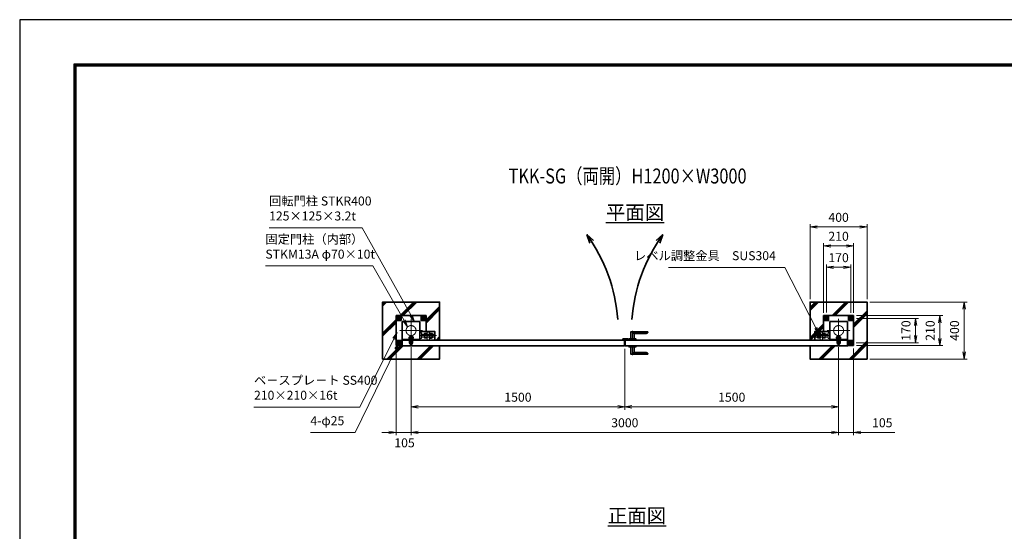
# Model space of a CAD drawing. Units: millimetres. Extents: x 0 to 12058, y 0 to 8400.
# Drawn here: x 0 to 6909, y 4813 to 8400 of the extents above; entities that cross this region are included whole.
import ezdxf
from ezdxf.enums import TextEntityAlignment as Align

# ---------------------------------------------------------------- set-up
doc = ezdxf.new("R2010")
doc.units = ezdxf.units.MM
doc.header["$PDMODE"] = 35
for name, pattern in [('AM_ISO02W050', [7.5, 6, -1.5]), ('AM_ISO02W050x2', [3.75, 3, -0.75]), ('AM_ISO08W050', [18, 12, -1.5, 3, -1.5]), ('AM_ISO08W050x2', [9, 6, -0.75, 1.5, -0.75])]:
    doc.linetypes.add(name, pattern=pattern)
for name, color, linetype, lineweight in [('AM_0N', 7, 'Continuous', 50), ('AM_3N', 6, 'AM_ISO02W050', 25), ('AM_4N', 4, 'Continuous', 25), ('AM_7N', 4, 'AM_ISO08W050', 25), ('ハッチング', 8, 'Continuous', 13), ('外形線', 7, 'Continuous', 35), ('寸法線', 4, 'Continuous', 18), ('文字', 254, 'Continuous', 25), ('細線', 2, 'Continuous', 35), ('軸線', 200, 'AM_ISO08W050', 15), ('隠れ線', 140, 'AM_ISO02W050', 18)]:
    doc.layers.add(name, color=color, linetype=linetype, lineweight=lineweight)
doc.layers.add('D-TTL', color=2, linetype='Continuous')
doc.layers.add('ねじ', color=8, linetype='Continuous')
doc.styles.add('ACISOTS', font='simplex.shx', dxfattribs={"width": 0.8, "bigfont": 'bigfont.shx'})
doc.styles.get("Standard").update_dxf_attribs({"font": 'romans.shx', "width": 0.8, "bigfont": 'bigfont.shx'})
doc.dimstyles.new('AM_ISO$0', dxfattribs={"dimtxt": 3.15, "dimasz": 2.5, "dimexe": 1, "dimexo": 1, "dimgap": 1.4, "dimtad": 1, "dimdsep": 46, "dimtxsty": 'ACISOTS', "dimblk": 'OPEN', "dimcen": 0, "dimclrd": 256, "dimclre": 256, "dimclrt": 254, "dimazin": 2, "dimtp": 0.1, "dimtm": 0.1, "dimtfac": 0.71, "dimtix": 1, "dimtmove": 1, "dimatfit": 3, "dimldrblk": 'OPEN', "dimfxl": 1, "dimlwd": -1, "dimlwe": -1, "dimarcsym": 0})

# ---------------------------------------------------------------- blocks, each defined once
blk = doc.blocks.new('_Open')
at = {"color": 0, "linetype": 'ByBlock', "lineweight": -2}
for p, q in [((-1, 0.17), (0, 0)), ((-1, -0.17), (0, 0)), ((0, 0), (-1, 0))]:
    blk.add_line(p, q, dxfattribs=at)
blk = doc.blocks.new('*D56')
at = {"layer": 'Defpoints', "color": 0}
for p in [(5851, 6813.9), (5641, 6325.4), (5851, 6325.4)]:
    blk.add_point(p, dxfattribs=at)
at = {"layer": '寸法線'}
for p, q in [((5641, 6345.4), (5641, 6833.9)), ((5691, 6813.9), (5801, 6813.9)), ((5851, 6345.4), (5851, 6833.9))]:
    blk.add_line(p, q, dxfattribs=at)
at = {"layer": '寸法線', "xscale": 50, "yscale": 50, "zscale": 50, "rotation": 180}
blk.add_blockref('_Open', (5641, 6813.9), dxfattribs=at)
at = {"layer": '寸法線', "xscale": 50, "yscale": 50, "zscale": 50}
blk.add_blockref('_Open', (5851, 6813.9), dxfattribs=at)
at = {"layer": '寸法線', "color": 254, "insert": (5746, 6873.4), "char_height": 63, "attachment_point": 5, "style": 'ACISOTS'}
blk.add_mtext('210', dxfattribs=at)
blk = doc.blocks.new('*D57')
at = {"layer": 'Defpoints', "color": 0}
for p in [(5850.4, 6305.4), (6286.4, 6305.4), (5849.4, 6135.4)]:
    blk.add_point(p, dxfattribs=at)
at = {"layer": '寸法線'}
for p, q in [((5870.4, 6305.4), (6306.4, 6305.4)), ((6286.4, 6135.4), (6286.4, 6305.4)), ((6286.4, 6255.4), (6286.4, 6205.4)), ((6286.4, 6185.4), (6286.4, 6235.4)), ((5869.4, 6135.4), (6306.4, 6135.4))]:
    blk.add_line(p, q, dxfattribs=at)
at = {"layer": '寸法線', "xscale": 50, "yscale": 50, "zscale": 50}
for p, rotation in [((6286.4, 6305.4), 90), ((6286.4, 6135.4), 270)]:
    blk.add_blockref('_Open', p, dxfattribs=dict(at, rotation=rotation))
at = {"layer": '寸法線', "color": 254, "insert": (6226.9, 6220.4), "char_height": 63, "attachment_point": 5, "rotation": 90, "style": 'ACISOTS'}
blk.add_mtext('170', dxfattribs=at)
blk = doc.blocks.new('*D58')
at = {"layer": 'Defpoints', "color": 0}
for p in [(5851, 6325.4), (6456.4, 6325.4), (5851, 6115.4)]:
    blk.add_point(p, dxfattribs=at)
at = {"layer": '寸法線'}
for p, q in [((5871, 6325.4), (6476.4, 6325.4)), ((6456.4, 6165.4), (6456.4, 6275.4)), ((5871, 6115.4), (6476.4, 6115.4))]:
    blk.add_line(p, q, dxfattribs=at)
at = {"layer": '寸法線', "xscale": 50, "yscale": 50, "zscale": 50}
for p, rotation in [((6456.4, 6325.4), 90), ((6456.4, 6115.4), 270)]:
    blk.add_blockref('_Open', p, dxfattribs=dict(at, rotation=rotation))
at = {"layer": '寸法線', "color": 254, "insert": (6396.9, 6220.4), "char_height": 63, "attachment_point": 5, "rotation": 90, "style": 'ACISOTS'}
blk.add_mtext('210', dxfattribs=at)
blk = doc.blocks.new('*D61')
at = {"layer": 'Defpoints', "color": 0}
for p in [(5661, 6663.9), (5661, 6327), (5831, 6324.8)]:
    blk.add_point(p, dxfattribs=at)
at = {"layer": '寸法線'}
for p, q in [((5661, 6347), (5661, 6683.9)), ((5831, 6663.9), (5661, 6663.9)), ((5711, 6663.9), (5761, 6663.9)), ((5781, 6663.9), (5731, 6663.9)), ((5831, 6344.8), (5831, 6683.9))]:
    blk.add_line(p, q, dxfattribs=at)
at = {"layer": '寸法線', "xscale": 50, "yscale": 50, "zscale": 50, "rotation": 180}
blk.add_blockref('_Open', (5661, 6663.9), dxfattribs=at)
at = {"layer": '寸法線', "xscale": 50, "yscale": 50, "zscale": 50}
blk.add_blockref('_Open', (5831, 6663.9), dxfattribs=at)
at = {"layer": '寸法線', "color": 254, "insert": (5746, 6723.4), "char_height": 63, "attachment_point": 5, "style": 'ACISOTS'}
blk.add_mtext('170', dxfattribs=at)
blk = doc.blocks.new('fffafafa')
at = {"layer": '外形線'}
for p, q in [((-23.7, 0), (23.7, 0)), ((-12, 0), (-12, 49)), ((-11, 50), (107, 50)), ((108.00003, 45), (0, 45)), ((12, 38), (95.875324, 38)), ((12, 38), (12, 0)), ((108.00003, 45), (108, 49)), ((-24, -8), (-24, -0.3)), ((-24, -8), (24, -8)), ((24, -8), (24, -0.3))]:
    blk.add_line(p, q, dxfattribs=at)
for centre, radius, start, end in [((-23.7, -0.3), 0.3, 90, 180), ((-11, 49), 1, 90, 180), ((12.124695, 51.999451), 14, 209.99736, 269.4896850001), ((23.7, -0.3), 0.3, 0, 90), ((95.875324, 51.999444), 14, 270, 330.0026249999), ((107, 49), 1, 0, 90)]:
    blk.add_arc(centre, radius, start, end, dxfattribs=at)
at = {"layer": '軸線'}
blk.add_line((0, -8), (0, 57.75578), dxfattribs=at)
blk = doc.blocks.new('PROFSP004L9486')
at = {"layer": 'ねじ'}
for p, q in [((3.1, 7), (0.6, 8)), ((3.1, 7), (40, 7)), ((3.1, -7), (0.6, -8)), ((3.1, -7), (40, -7))]:
    blk.add_line(p, q, dxfattribs=at)
at = {"layer": '外形線'}
for p, q in [((-10, 12), (-8.9, 13.9)), ((-10, 0), (-10, 12)), ((-10, 0), (-10, -12)), ((-8.9, 13.9), (-0.8, 13.9)), ((-0.8, 6.9), (-8.9, 6.9)), ((-0.8, 13.9), (-0.8, 0)), ((-0.8, 11.2), (0, 11.2)), ((-0.8, -13.9), (-0.8, 0)), ((0, 11.2), (0, 0)), ((0, -11.2), (0, 0)), ((0.6, 8), (39, 8)), ((3.1, 8), (3.1, 0)), ((3.1, -8), (3.1, 0)), ((39, 8), (39, 0)), ((39, 8), (40, 7)), ((39, -8), (39, 0)), ((40, 7), (40, 0)), ((40, -7), (40, 0)), ((-10, -12), (-8.9, -13.9)), ((-0.8, -6.9), (-8.9, -6.9)), ((-8.9, -13.9), (-0.8, -13.9)), ((-0.8, -11.2), (0, -11.2)), ((0.6, -8), (39, -8)), ((39, -8), (40, -7))]:
    blk.add_line(p, q, dxfattribs=at)
for centre, radius, start, end in [((-3.9, 10.4), 6.13, 145.61587, 214.38413), ((12.9, 0), 22.9, 162.41211, 197.58789), ((0.6, 8.6), 0.6, 180, 270), ((-3.9, -10.4), 6.13, 145.61587, 214.38413), ((0.6, -8.6), 0.6, 90, 180)]:
    blk.add_arc(centre, radius, start, end, dxfattribs=at)
at = {"layer": '軸線'}
blk.add_line((-12, 0), (42, 0), dxfattribs=at)
blk = doc.blocks.new('PROFSP004KSH16')
at = {"layer": '外形線'}
for p, q in [((0.2, 13), (0, 9.3)), ((0, 9.3), (0, 0)), ((0, 0.7), (5, 1.3)), ((0, -9.3), (0, 0)), ((0, -0.7), (5, 0)), ((0.6, 13.4), (0.2, 13)), ((2.5, 13.4), (0.6, 13.4)), ((0.6, 13.4), (0.6, 0.7)), ((4.4, 13.4), (2.5, 13.4)), ((4.8, 13), (4.4, 13.4)), ((4.4, 13.4), (4.4, 1.2)), ((5, 9.3), (4.8, 13)), ((5, 9.3), (5, 0)), ((5, -9.3), (5, 0)), ((0.2, -13), (0, -9.3)), ((0.6, -13.4), (0.2, -13)), ((0.6, -13.4), (0.6, -0.6)), ((2.5, -13.4), (0.6, -13.4)), ((4.4, -13.4), (2.5, -13.4)), ((4.4, -13.4), (4.4, -0.1)), ((4.8, -13), (4.4, -13.4)), ((5, -9.3), (4.8, -13))]:
    blk.add_line(p, q, dxfattribs=at)
blk = doc.blocks.new('PROFSP004K8916')
at = {"layer": '外形線'}
for p, q in [((3, 15), (0, 15)), ((0, 15), (0, -15)), ((3, -15), (3, 15)), ((0, -15), (3, -15))]:
    blk.add_line(p, q, dxfattribs=at)
blk = doc.blocks.new('*U13')
at = {"layer": 'AM_0N'}
for p, q in [((-85, 95.4), (-94, 90.2)), ((-94, 90.2), (-94, 79.8)), ((-94, 79.8), (-85, 74.6)), ((-76, 90.2), (-85, 95.4)), ((-85, 74.6), (-76, 79.8)), ((-76, 79.8), (-76, 90.2))]:
    blk.add_line(p, q, dxfattribs=at)
for radius in [9, 5.05]:
    blk.add_circle((-85, 85), radius, dxfattribs=at)
at = {"layer": 'AM_4N'}
blk.add_arc((-85, 85), 6, 260, 170, dxfattribs=at)
at = {"layer": 'AM_7N', "color": 6, "linetype": 'AM_ISO08W050x2', "lineweight": 18}
for p, q in [((-96.4, 85), (-73.6, 85)), ((-85, 96.4), (-85, 73.6))]:
    blk.add_line(p, q, dxfattribs=at)
blk = doc.blocks.new('*U14')
at = {"layer": 'AM_0N'}
for p, q in [((85, 95.4), (76, 90.2)), ((76, 90.2), (76, 79.8)), ((76, 79.8), (85, 74.6)), ((94, 90.2), (85, 95.4)), ((85, 74.6), (94, 79.8)), ((94, 79.8), (94, 90.2))]:
    blk.add_line(p, q, dxfattribs=at)
for radius in [9, 5.05]:
    blk.add_circle((85, 85), radius, dxfattribs=at)
at = {"layer": 'AM_4N'}
blk.add_arc((85, 85), 6, 260, 170, dxfattribs=at)
at = {"layer": 'AM_7N', "color": 6, "linetype": 'AM_ISO08W050x2', "lineweight": 18}
for p, q in [((73.6, 85), (96.4, 85)), ((85, 96.4), (85, 73.6))]:
    blk.add_line(p, q, dxfattribs=at)
blk = doc.blocks.new('*U15')
at = {"layer": 'AM_0N'}
for p, q in [((85, -74.6), (76, -79.8)), ((76, -79.8), (76, -90.2)), ((76, -90.2), (85, -95.4)), ((94, -79.8), (85, -74.6)), ((85, -95.4), (94, -90.2)), ((94, -90.2), (94, -79.8))]:
    blk.add_line(p, q, dxfattribs=at)
for radius in [9, 5.05]:
    blk.add_circle((85, -85), radius, dxfattribs=at)
at = {"layer": 'AM_4N'}
blk.add_arc((85, -85), 6, 260, 170, dxfattribs=at)
at = {"layer": 'AM_7N', "color": 6, "linetype": 'AM_ISO08W050x2', "lineweight": 18}
for p, q in [((73.6, -85), (96.4, -85)), ((85, -73.6), (85, -96.4))]:
    blk.add_line(p, q, dxfattribs=at)
blk = doc.blocks.new('A$C349E2BCA')
at = {"layer": '外形線'}
for p, q in [((67.8, 29.1), (-37.2, 29.1)), ((-37.2, 29.1), (-37.2, -29.4)), ((-35.7, -30.9), (67.8, -30.9))]:
    blk.add_line(p, q, dxfattribs=at)
blk.add_lwpolyline([(67.8, -30.9), (67.8, 29.1), (-37.2, 29.1)], dxfattribs=at)
blk.add_arc((-35.7, -29.4), 1.5, 180, 270, dxfattribs=at)
at = {"layer": '隠れ線'}
for p, q in [((-35.7, 29.1), (-35.7, -29.4)), ((-35.7, -29.4), (67.8, -29.4))]:
    blk.add_line(p, q, dxfattribs=at)
blk = doc.blocks.new('*U16')
at = {"layer": 'AM_3N', "color": 140, "linetype": 'AM_ISO02W050x2'}
for p, q in [((-83.7, 17.3), (-85, 15)), ((-85, 15), (-85, -15)), ((-67.3, 17.3), (-83.7, 17.3)), ((-67.3, 8.7), (-83.7, 8.7)), ((-67.3, 17.3), (-66, 15)), ((-66, 15), (-66, -15)), ((-83.7, -17.3), (-85, -15)), ((-67.3, -8.7), (-83.7, -8.7)), ((-67.3, -17.3), (-83.7, -17.3)), ((-67.3, -17.3), (-66, -15))]:
    blk.add_line(p, q, dxfattribs=at)
at = {"layer": 'AM_3N', "color": 140, "linetype": 'AM_ISO02W050x2', "extrusion": (0, 0, -1)}
for centre, radius, start, end in [((77.3, 13), 7.66, 325.56153, 25.56153), ((56.4, 0), 28.6, 342.38303, 17.61697), ((73.7, 13), 7.66, 154.43847, 214.43847), ((94.6, 0), 28.6, 162.38303, 197.61697), ((77.3, -13), 7.66, 334.43847, 34.43847), ((73.7, -13), 7.66, 145.56153, 205.56153)]:
    blk.add_arc(centre, radius, start, end, dxfattribs=at)
blk = doc.blocks.new('*U17')
at = {"layer": '隠れ線', "linetype": 'AM_ISO02W050x2'}
for p, q in [((-48.7, 17.3), (-50, 15)), ((-50, 15), (-50, -15)), ((-32.3, 17.3), (-48.7, 17.3)), ((-32.3, 8.7), (-48.7, 8.7)), ((-32.3, 17.3), (-31, 15)), ((-31, 15), (-31, -15)), ((-48.7, -17.3), (-50, -15)), ((-32.3, -8.7), (-48.7, -8.7)), ((-32.3, -17.3), (-48.7, -17.3)), ((-32.3, -17.3), (-31, -15))]:
    blk.add_line(p, q, dxfattribs=at)
at = {"layer": '隠れ線', "linetype": 'AM_ISO02W050x2', "extrusion": (0, 0, -1)}
for centre, radius, start, end in [((42.3, 13), 7.66, 325.56153, 25.56153), ((21.4, 0), 28.6, 342.38303, 17.61697), ((38.7, 13), 7.66, 154.43847, 214.43847), ((59.6, 0), 28.6, 162.38303, 197.61697), ((42.3, -13), 7.66, 334.43847, 34.43847), ((38.7, -13), 7.66, 145.56153, 205.56153)]:
    blk.add_arc(centre, radius, start, end, dxfattribs=at)
blk = doc.blocks.new('dgdgagagd')
at = {"layer": '軸線'}
blk.add_line((4.5, 0), (-117, 0), dxfattribs=at)
at = {"layer": '隠れ線'}
for p, q in [((-98.8, 10), (-100, 8.8)), ((-10, 8.8), (-100, 8.8)), ((-100, 8.8), (-100, 0)), ((-100, -8.8), (-100, 0)), ((-98.8, 10), (-98.8, 0)), ((-10, 10), (-98.8, 10)), ((-98.8, -10), (-98.8, 0)), ((-66, 25), (-66, -31.5)), ((-66, 25), (-50, 25)), ((-50, 25), (-50, -31.5)), ((-10, 20), (-10, -20)), ((0, 20), (-10, 20)), ((-10, -8.8), (-100, -8.8)), ((-98.8, -10), (-100, -8.8)), ((-10, -10), (-98.8, -10)), ((-10, -20), (0, -20))]:
    blk.add_line(p, q, dxfattribs=at)
at = {"layer": 'AM_3N'}
blk.add_blockref('*U16', (0, 0), dxfattribs=at)
at = {"layer": '隠れ線'}
blk.add_blockref('*U17', (0, 0), dxfattribs=at)
blk = doc.blocks.new('fffjgkkhk')
at = {"layer": '外形線'}
for p, q in [((105, 105), (-105, 105)), ((-105, 105), (-105, -7)), ((105, 105), (105, -105)), ((62.5, 62.5), (-62.5, 62.5)), ((-62.5, 62.5), (-62.5, -62.5)), ((62.5, -62.5), (62.5, 62.5)), ((-62.5, -62.5), (62.5, -62.5)), ((-18, -67), (-18, -62.5)), ((18, -67), (18, -62.5)), ((105, -105), (62.5, -105))]:
    blk.add_line(p, q, dxfattribs=at)
for points in [[(-100, 70), (-70, 70), (-70, 100), (-100, 100)], [(70, 70), (100, 70), (100, 100), (70, 100)], [(70, -100), (100, -100), (100, -70), (70, -70)]]:
    blk.add_lwpolyline(points, close=True, dxfattribs=at)
at = {"layer": '軸線'}
for p, q in [((0, 82.1), (0, -82.1)), ((-81.2, 0), (81.2, 0))]:
    blk.add_line(p, q, dxfattribs=at)
at = {"layer": '隠れ線'}
for p, q in [((-13, -87.5), (-13, -67)), ((-8, -87.5), (-8, -62.5)), ((-6, -87.5), (-6, -62.5)), ((6, -87.5), (6, -62.5)), ((8, -87.5), (8, -62.5)), ((13, -87.5), (13, -67)), ((13, -87.5), (-13, -87.5))]:
    blk.add_line(p, q, dxfattribs=at)
for centre, radius in [((-85, 85), 12.5), ((85, 85), 12.5), ((0, 0), 35), ((85, -85), 12.5)]:
    blk.add_circle(centre, radius, dxfattribs=at)
for name, p, zscale, rotation in [('PROFSP004K8916', (0, -62.5), 0.7000000000000001, 90), ('PROFSP004L9486', (0, -54.5), 0.6000000000000001, 270), ('PROFSP004KSH16', (0, -59.5), 0.7000000000000001, 90)]:
    blk.add_blockref(name, p, dxfattribs=dict(zscale=zscale, rotation=rotation))
at = {"layer": 'AM_0N'}
for name in ['*U13', '*U14', '*U15']:
    blk.add_blockref(name, (0, 0), dxfattribs=at)
at = {"layer": '外形線'}
blk.add_blockref('dgdgagagd', (-62.5, -35.5), dxfattribs=at)
at = {"layer": '外形線', "xscale": -1, "rotation": 180}
blk.add_blockref('A$C349E2BCA', (-130.3, -37.9), dxfattribs=at)
blk = doc.blocks.new('*D50')
at = {"layer": 'Defpoints', "color": 0}
for p in [(4246, 6111.4), (5746, 6123.8), (5746, 5685.4)]:
    blk.add_point(p, dxfattribs=at)
at = {"layer": '寸法線'}
for p, q in [((4246, 6091.4), (4246, 5665.4)), ((5746, 6103.8), (5746, 5665.4)), ((4296, 5685.4), (5696, 5685.4))]:
    blk.add_line(p, q, dxfattribs=at)
at = {"layer": '寸法線', "xscale": 50, "yscale": 50, "zscale": 50, "rotation": 180}
blk.add_blockref('_Open', (4246, 5685.4), dxfattribs=at)
at = {"layer": '寸法線', "xscale": 50, "yscale": 50, "zscale": 50}
blk.add_blockref('_Open', (5746, 5685.4), dxfattribs=at)
at = {"layer": '寸法線', "color": 254, "insert": (4996, 5744.9), "char_height": 63, "attachment_point": 5, "style": 'ACISOTS'}
blk.add_mtext('1500', dxfattribs=at)
blk = doc.blocks.new('*D67')
at = {"layer": 'Defpoints', "color": 0}
for p in [(5746, 6123.8), (5851, 6115.4), (5851, 5506.3)]:
    blk.add_point(p, dxfattribs=at)
at = {"layer": '寸法線'}
for p, q in [((5746, 6103.8), (5746, 5486.3)), ((5851, 6095.4), (5851, 5486.3)), ((5696, 5506.3), (5646, 5506.3)), ((5746, 5506.3), (5851, 5506.3)), ((5746, 5506.3), (5851, 5506.3)), ((6140.4, 5506.3), (5851, 5506.3)), ((5901, 5506.3), (5951, 5506.3))]:
    blk.add_line(p, q, dxfattribs=at)
at = {"layer": '寸法線', "xscale": 50, "yscale": 50, "zscale": 50}
blk.add_blockref('_Open', (5746, 5506.3), dxfattribs=at)
at = {"layer": '寸法線', "xscale": 50, "yscale": 50, "zscale": 50, "rotation": 180}
blk.add_blockref('_Open', (5851, 5506.3), dxfattribs=at)
at = {"layer": '寸法線', "color": 254, "insert": (6052.4, 5565.8), "char_height": 63, "attachment_point": 5, "style": 'ACISOTS'}
blk.add_mtext('105', dxfattribs=at)
blk = doc.blocks.new('*D51')
at = {"layer": 'Defpoints', "color": 0}
for p in [(2746, 6123.8), (4246, 6111.4), (4246, 5685.4)]:
    blk.add_point(p, dxfattribs=at)
at = {"layer": '寸法線'}
for p, q in [((2746, 6103.8), (2746, 5665.4)), ((4246, 6091.4), (4246, 5665.4)), ((2796, 5685.4), (4196, 5685.4))]:
    blk.add_line(p, q, dxfattribs=at)
at = {"layer": '寸法線', "xscale": 50, "yscale": 50, "zscale": 50, "rotation": 180}
blk.add_blockref('_Open', (2746, 5685.4), dxfattribs=at)
at = {"layer": '寸法線', "xscale": 50, "yscale": 50, "zscale": 50}
blk.add_blockref('_Open', (4246, 5685.4), dxfattribs=at)
at = {"layer": '寸法線', "color": 254, "insert": (3496, 5744.9), "char_height": 63, "attachment_point": 5, "style": 'ACISOTS'}
blk.add_mtext('1500', dxfattribs=at)
blk = doc.blocks.new('*D52')
at = {"layer": 'Defpoints', "color": 0}
for p in [(2746, 6123.8), (5746, 6123.8), (5746, 5506.3)]:
    blk.add_point(p, dxfattribs=at)
at = {"layer": '寸法線'}
for p, q in [((2746, 6103.8), (2746, 5486.3)), ((5746, 6103.8), (5746, 5486.3)), ((2796, 5506.3), (5696, 5506.3))]:
    blk.add_line(p, q, dxfattribs=at)
at = {"layer": '寸法線', "xscale": 50, "yscale": 50, "zscale": 50, "rotation": 180}
blk.add_blockref('_Open', (2746, 5506.3), dxfattribs=at)
at = {"layer": '寸法線', "xscale": 50, "yscale": 50, "zscale": 50}
blk.add_blockref('_Open', (5746, 5506.3), dxfattribs=at)
at = {"layer": '寸法線', "color": 254, "insert": (4246, 5565.8), "char_height": 63, "attachment_point": 5, "style": 'ACISOTS'}
blk.add_mtext('3000', dxfattribs=at)
blk = doc.blocks.new('*D68')
at = {"layer": 'Defpoints', "color": 0}
for p in [(2641, 6115.4), (2746, 6123.8), (2746, 5506.3)]:
    blk.add_point(p, dxfattribs=at)
at = {"layer": '寸法線'}
for p, q in [((2641, 6095.4), (2641, 5486.3)), ((2746, 6103.8), (2746, 5486.3)), ((2591, 5506.3), (2541, 5506.3)), ((2641, 5506.3), (2746, 5506.3)), ((2796, 5506.3), (2846, 5506.3))]:
    blk.add_line(p, q, dxfattribs=at)
at = {"layer": '寸法線', "xscale": 50, "yscale": 50, "zscale": 50}
blk.add_blockref('_Open', (2641, 5506.3), dxfattribs=at)
at = {"layer": '寸法線', "xscale": 50, "yscale": 50, "zscale": 50, "rotation": 180}
blk.add_blockref('_Open', (2746, 5506.3), dxfattribs=at)
at = {"layer": '寸法線', "color": 254, "insert": (2700.2, 5425.1), "char_height": 63, "attachment_point": 5, "style": 'ACISOTS'}
blk.add_mtext('105', dxfattribs=at)
blk = doc.blocks.new('*S19')
at = {"layer": '寸法線'}
for p, q in [((-720416.3, 2928086.4), (-719762.9, 2928086.4)), ((-719762.9, 2928086.4), (-719420.3, 2927471.8))]:
    blk.add_line(p, q, dxfattribs=at)
at = {"layer": '寸法線', "linetype": 'Continuous'}
for p, q in [((-719427.6, 2927467.7), (-719396, 2927428.1)), ((-719420.3, 2927471.8), (-719396, 2927428.1)), ((-719396, 2927428.1), (-719413.1, 2927475.9))]:
    blk.add_line(p, q, dxfattribs=at)
at = {"layer": '寸法線', "color": 254, "insert": (-720416.3, 2928117.9), "char_height": 63, "attachment_point": 7, "style": 'ACISOTS'}
blk.add_mtext('回転門柱 STKR400\\P125×125×3.2t', dxfattribs=at)
blk = doc.blocks.new('*S20')
at = {"layer": '寸法線'}
for p, q in [((-720442.3, 2927818.9), (-719688.1, 2927818.9)), ((-719688.1, 2927818.9), (-719469.1, 2927435.9))]:
    blk.add_line(p, q, dxfattribs=at)
at = {"layer": '寸法線', "linetype": 'Continuous'}
for p, q in [((-719476.3, 2927431.8), (-719444.3, 2927392.5)), ((-719469.1, 2927435.9), (-719444.3, 2927392.5)), ((-719444.3, 2927392.5), (-719461.9, 2927440.1))]:
    blk.add_line(p, q, dxfattribs=at)
at = {"layer": '寸法線', "color": 254, "insert": (-720442.3, 2927850.4), "char_height": 63, "attachment_point": 7, "style": 'ACISOTS'}
blk.add_mtext('固定門柱（内部）\\PSTKM13A φ70×10t', dxfattribs=at)
blk = doc.blocks.new('*S21')
at = {"layer": '寸法線', "linetype": 'Continuous'}
for p, q in [((-719517.9, 2927352.6), (-719547.8, 2927311.7)), ((-719540.3, 2927307.9), (-719517.9, 2927352.6)), ((-719532.9, 2927304.2), (-719517.9, 2927352.6))]:
    blk.add_line(p, q, dxfattribs=at)
at = {"layer": '寸法線'}
for p, q in [((-719780.1, 2926829.6), (-719540.3, 2927307.9)), ((-720522.3, 2926829.6), (-719780.1, 2926829.6))]:
    blk.add_line(p, q, dxfattribs=at)
at = {"layer": '寸法線', "color": 254, "insert": (-720522.3, 2926861.1), "char_height": 63, "attachment_point": 7, "style": 'ACISOTS'}
blk.add_mtext('ベ－スプレ－ト SS400\\P210×210×16t', dxfattribs=at)
blk = doc.blocks.new('*S22')
at = {"layer": '寸法線', "linetype": 'Continuous'}
for p, q in [((-719505.3, 2927280.6), (-719534.6, 2927239.3)), ((-719527.1, 2927235.7), (-719505.3, 2927280.6)), ((-719519.6, 2927232), (-719505.3, 2927280.6))]:
    blk.add_line(p, q, dxfattribs=at)
at = {"layer": '寸法線'}
for p, q in [((-719811.3, 2926650.8), (-719527.1, 2927235.7)), ((-720126.8, 2926650.8), (-719811.3, 2926650.8))]:
    blk.add_line(p, q, dxfattribs=at)
at = {"layer": '寸法線', "color": 254, "insert": (-720126.8, 2926682.3), "char_height": 63, "attachment_point": 7, "style": 'ACISOTS'}
blk.add_mtext('4-φ25', dxfattribs=at)
blk = doc.blocks.new('*S32')
at = {"layer": '寸法線'}
for p, q in [((-717615, 2927807.9), (-716797.5, 2927807.9)), ((-716797.5, 2927807.9), (-716580.6, 2927384.6))]:
    blk.add_line(p, q, dxfattribs=at)
at = {"layer": '寸法線', "linetype": 'Continuous'}
for p, q in [((-716557.8, 2927340.1), (-716573.2, 2927388.4)), ((-716588, 2927380.8), (-716557.8, 2927340.1)), ((-716580.6, 2927384.6), (-716557.8, 2927340.1))]:
    blk.add_line(p, q, dxfattribs=at)
at = {"layer": '寸法線', "color": 254, "insert": (-716860.5, 2927839.4), "char_height": 63, "attachment_point": 9, "style": 'ACISOTS'}
blk.add_mtext('レベル調整金具\u3000SUS304', dxfattribs=at)
blk = doc.blocks.new('*D65')
at = {"layer": 'Defpoints', "color": 0}
for p in [(5946, 6946.6), (5546, 6420.4), (5946, 6420.4)]:
    blk.add_point(p, dxfattribs=at)
at = {"layer": '寸法線'}
for p, q in [((5546, 6440.4), (5546, 6966.6)), ((5596, 6946.6), (5896, 6946.6)), ((5946, 6440.4), (5946, 6966.6))]:
    blk.add_line(p, q, dxfattribs=at)
at = {"layer": '寸法線', "xscale": 50, "yscale": 50, "zscale": 50, "rotation": 180}
blk.add_blockref('_Open', (5546, 6946.6), dxfattribs=at)
at = {"layer": '寸法線', "xscale": 50, "yscale": 50, "zscale": 50}
blk.add_blockref('_Open', (5946, 6946.6), dxfattribs=at)
at = {"layer": '寸法線', "color": 254, "insert": (5746, 7006.1), "char_height": 63, "attachment_point": 5, "style": 'ACISOTS'}
blk.add_mtext('400', dxfattribs=at)
blk = doc.blocks.new('*D66')
at = {"layer": 'Defpoints', "color": 0}
for p in [(5946, 6420.4), (5946, 6020.4), (6627.1, 6020.4)]:
    blk.add_point(p, dxfattribs=at)
at = {"layer": '寸法線'}
for p, q in [((5966, 6420.4), (6647.1, 6420.4)), ((6627.1, 6370.4), (6627.1, 6070.4)), ((5966, 6020.4), (6647.1, 6020.4))]:
    blk.add_line(p, q, dxfattribs=at)
at = {"layer": '寸法線', "xscale": 50, "yscale": 50, "zscale": 50}
for p, rotation in [((6627.1, 6420.4), 90), ((6627.1, 6020.4), 270)]:
    blk.add_blockref('_Open', p, dxfattribs=dict(at, rotation=rotation))
at = {"layer": '寸法線', "color": 254, "insert": (6567.6, 6220.4), "char_height": 63, "attachment_point": 5, "rotation": 90, "style": 'ACISOTS'}
blk.add_mtext('400', dxfattribs=at)

msp = doc.modelspace()

# ---------------------------------------------------------------- hatches: boundary and pattern name
at = {"layer": 'ハッチング', "lineweight": 13}
h = msp.add_hatch(dxfattribs=at)
h.set_pattern_fill('JIS_RC_10', color=256, scale=15)
h.set_pattern_definition([(45, (1371.5, -2396.97), (-106.066, 106.066), []), (45, (1382.38, -2396.97), (-106.066, 106.066), []), (45, (1393.25, -2396.97), (-106.066, 106.066), [])])
edge = h.paths.add_edge_path()
edge.add_ellipse((2853.664, 6175.064), major_axis=(3.253, 3.253), ratio=1, start_angle=289.384158, end_angle=315, ccw=False)
edge.add_line((2857.812, 6173.075), (2858.264, 6173.859))
edge.add_line((2858.264, 6173.859), (2858.264, 6176.859))
edge.add_line((2858.264, 6176.859), (2861.964, 6176.859))
edge.add_line((2861.964, 6176.859), (2863.464, 6178.359))
edge.add_line((2863.464, 6178.359), (2863.464, 6187.359))
edge.add_line((2863.464, 6187.359), (2861.964, 6188.859))
edge.add_line((2861.964, 6188.859), (2858.264, 6188.859))
edge.add_line((2858.264, 6188.859), (2858.264, 6193.251))
edge.add_line((2858.264, 6193.251), (2852.864, 6193.251))
edge.add_line((2852.864, 6193.251), (2850.964, 6193.251))
edge.add_line((2850.964, 6193.251), (2850.964, 6325.359))
edge.add_line((2850.964, 6325.359), (2640.964, 6325.359))
edge.add_line((2640.964, 6325.359), (2640.964, 6115.359))
edge.add_line((2640.964, 6115.359), (2683.464, 6115.359))
edge.add_line((2683.464, 6115.359), (2683.464, 6113.359))
edge.add_line((2683.464, 6113.359), (2945.964, 6113.359))
edge.add_line((2945.964, 6113.359), (2945.964, 6020.359))
edge.add_line((2945.964, 6020.359), (2545.964, 6020.359))
edge.add_line((2545.964, 6020.359), (2545.964, 6420.359))
edge.add_line((2545.964, 6420.359), (2945.964, 6420.359))
edge.add_line((2945.964, 6420.359), (2945.964, 6153.359))
edge.add_line((2945.964, 6153.359), (2850.964, 6153.359))
edge.add_line((2850.964, 6153.359), (2850.964, 6172.466))
edge.add_line((2850.964, 6172.466), (2852.864, 6172.466))
edge.add_line((2852.864, 6172.466), (2857.6, 6172.466))
h = msp.add_hatch(dxfattribs=at)
h.set_pattern_fill('JIS_RC_10', color=256, scale=15)
h.set_pattern_definition([(45, (371.5, -2396.97), (-106.066, 106.066), []), (45, (382.38, -2396.97), (-106.066, 106.066), []), (45, (393.25, -2396.97), (-106.066, 106.066), [])])
edge = h.paths.add_edge_path()
edge.add_ellipse((5638.265, 6175.064), major_axis=(-3.253, 3.253), ratio=1, start_angle=45, end_angle=70.615842)
edge.add_line((5634.116, 6173.075), (5633.664, 6173.859))
edge.add_line((5633.664, 6173.859), (5633.664, 6176.859))
edge.add_line((5633.664, 6176.859), (5629.964, 6176.859))
edge.add_line((5629.964, 6176.859), (5628.464, 6178.359))
edge.add_line((5628.464, 6178.359), (5628.464, 6187.359))
edge.add_line((5628.464, 6187.359), (5629.964, 6188.859))
edge.add_line((5629.964, 6188.859), (5633.664, 6188.859))
edge.add_line((5633.664, 6188.859), (5633.664, 6193.251))
edge.add_line((5633.664, 6193.251), (5639.064, 6193.251))
edge.add_line((5639.064, 6193.251), (5640.964, 6193.251))
edge.add_line((5640.964, 6193.251), (5640.964, 6325.359))
edge.add_line((5640.964, 6325.359), (5850.964, 6325.359))
edge.add_line((5850.964, 6325.359), (5850.964, 6115.359))
edge.add_line((5850.964, 6115.359), (5808.464, 6115.359))
edge.add_line((5808.464, 6115.359), (5808.464, 6113.359))
edge.add_line((5808.464, 6113.359), (5545.964, 6113.359))
edge.add_line((5545.964, 6113.359), (5545.964, 6020.359))
edge.add_line((5545.964, 6020.359), (5945.964, 6020.359))
edge.add_line((5945.964, 6020.359), (5945.964, 6420.359))
edge.add_line((5945.964, 6420.359), (5545.964, 6420.359))
edge.add_line((5545.964, 6420.359), (5545.964, 6153.359))
edge.add_line((5545.964, 6153.359), (5640.964, 6153.359))
edge.add_line((5640.964, 6153.359), (5640.964, 6172.466))
edge.add_line((5640.964, 6172.466), (5639.064, 6172.466))
edge.add_line((5639.064, 6172.466), (5634.328, 6172.466))

# ---------------------------------------------------------------- linework, layer by layer
at = {"layer": 'D-TTL', "color": 7}
for points in [[(0, 0), (11880, 0), (11880, 8400), (0, 8400)], [(381.857, 8089.714), (11498.143, 8089.714), (11498.143, 311.143), (381.857, 311.143)], [(385.393, 8086.179), (11494.607, 8086.179), (11494.607, 314.679), (385.393, 314.679)], [(388.929, 8082.643), (11491.071, 8082.643), (11491.071, 318.214), (388.929, 318.214)], [(392.464, 8079.107), (11487.536, 8079.107), (11487.536, 321.75), (392.464, 321.75)], [(396, 8075.571), (11484, 8075.571), (11484, 325.286), (396, 325.286)]]:
    msp.add_lwpolyline(points, close=True, dxfattribs=at)
at = {"layer": '外形線'}
for points in [[(2945.964, 6153.359), (2945.964, 6420.359), (2545.964, 6420.359), (2545.964, 6020.359), (2945.964, 6020.359), (2945.964, 6113.359)], [(5545.964, 6153.359), (5545.964, 6420.359), (5945.964, 6420.359), (5945.964, 6020.359), (5545.964, 6020.359), (5545.964, 6113.359)]]:
    msp.add_lwpolyline(points, dxfattribs=at)
for points in [[(4243.464, 6153.359), (2683.464, 6153.359), (2683.464, 6113.359), (4243.464, 6113.359)], [(4270.464, 6157.859), (4232.464, 6157.859), (4232.464, 6162.359), (4270.464, 6162.359)], [(4248.464, 6153.359), (5808.464, 6153.359), (5808.464, 6113.359), (4248.464, 6113.359)], [(4270.464, 6157.859), (4251.464, 6157.859), (4251.464, 6153.359), (4270.464, 6153.359)]]:
    msp.add_lwpolyline(points, close=True, dxfattribs=at)
at = {"layer": '細線'}
for p, q in [((3979.163, 6893.424), (4027.224, 6852.156)), ((3979.163, 6893.424), (4000.151, 6833.655)), ((4512.765, 6893.424), (4464.704, 6852.156)), ((4512.765, 6893.424), (4491.777, 6833.655))]:
    msp.add_line(p, q, dxfattribs=at)
msp.add_lwpolyline([(4247.464, 6157.859), (4232.464, 6157.859), (4232.464, 6154.859), (4247.464, 6154.859)], close=True, dxfattribs=at)
for centre, start, end in [((3055.811, 6220.359), 3.8839457, 36.0896994), ((5436.117, 6220.359), 143.9103006, 176.1160543)]:
    msp.add_arc(centre, 1142.627, start, end, dxfattribs=at)
at = {"layer": '軸線'}
msp.add_line((4245.964, 6155.359), (4245.964, 6111.359), dxfattribs=at)

# ---------------------------------------------------------------- block references
at = {"layer": '外形線', "xscale": -1}
msp.add_blockref('fffjgkkhk', (2745.964, 6220.359), dxfattribs=at)
at = {"layer": '外形線'}
for name, p in [('fffjgkkhk', (5745.964, 6220.359)), ('fffafafa', (4299.464, 6161.359))]:
    msp.add_blockref(name, p, dxfattribs=at)
at = {"layer": '外形線', "xscale": -1, "rotation": 180}
msp.add_blockref('fffafafa', (4299.464, 6105.359), dxfattribs=at)
at = {"layer": '寸法線'}
for name in ['*S19', '*S20', '*S32', '*S21', '*S22']:
    msp.add_blockref(name, (722166.248, -2921145.271), dxfattribs=at)

# ---------------------------------------------------------------- texts
at = {"layer": '文字', "color": 254, "lineweight": 25, "width": 0.8}
msp.add_text('TKK-SG（両開）H1200×W3000', height=105, dxfattribs=at).set_placement((4265.442, 7251.585), align=Align.CENTER)
at = {"layer": '文字', "color": 254, "lineweight": 25, "char_height": 100, "width": 657.54514, "attachment_point": 1}
for s, insert in [('{\\L平面図}', (4113.354, 7099.079)), ('{\\L正面図}', (4126.57, 4972.511))]:
    msp.add_mtext(s, dxfattribs=dict(at, insert=insert))

# ---------------------------------------------------------------- dimensions: what is measured, and where the dimension line sits
at = {"layer": '寸法線'}
for base, p1, p2, override, picture, middle in [((5945.964, 6946.566), (5545.964, 6420.359), (5945.964, 6420.359), {"dimscale": 20, "dimpost": ''}, '*D65', (5745.964, 7006.066)), ((5850.964, 6813.85), (5640.964, 6325.359), (5850.964, 6325.359), {"dimscale": 20}, '*D56', (5745.964, 6873.35)), ((5660.964, 6663.85), (5830.964, 6324.806), (5660.964, 6326.978), {"dimscale": 20}, '*D61', (5745.964, 6723.35)), ((4245.964, 5685.445), (2745.964, 6123.828), (4245.964, 6111.359), {"dimscale": 20}, '*D51', (3495.964, 5744.945)), ((5745.964, 5506.289), (2745.964, 6123.828), (5745.964, 6123.828), {"dimscale": 20}, '*D52', (4245.964, 5565.789)), ((5745.964, 5685.445), (4245.964, 6111.359), (5745.964, 6123.828), {"dimscale": 20}, '*D50', (4995.964, 5744.945))]:
    dim = msp.add_linear_dim(base=base, p1=p1, p2=p2, dimstyle='AM_ISO$0', override=override, dxfattribs=at)
    dim.commit()
    dim.dimension.update_dxf_attribs({"geometry": picture, "text_midpoint": middle})
for base, p1, p2, override, picture, middle in [((6627.099, 6020.359), (5945.964, 6420.359), (5945.964, 6020.359), {"dimscale": 20, "dimpost": ''}, '*D66', (6567.599, 6220.359)), ((6286.382, 6305.359), (5849.449, 6135.359), (5850.412, 6305.359), {"dimscale": 20}, '*D57', (6226.882, 6220.359)), ((6456.382, 6325.359), (5850.964, 6115.359), (5850.964, 6325.359), {"dimscale": 20}, '*D58', (6396.882, 6220.359))]:
    dim = msp.add_linear_dim(base=base, p1=p1, p2=p2, angle=90, dimstyle='AM_ISO$0', override=override, dxfattribs=at)
    dim.commit()
    dim.dimension.update_dxf_attribs({"geometry": picture, "text_midpoint": middle})
for base, p1, p2, override, picture, middle in [((2745.964, 5506.289), (2640.964, 6115.359), (2745.964, 6123.828), {"dimscale": 20, "dimtmove": 2}, '*D68', (2700.182, 5425.103)), ((5850.964, 5506.289), (5745.964, 6123.828), (5850.964, 6115.359), {"dimscale": 20}, '*D67', (6052.388, 5547.475))]:
    dim = msp.add_linear_dim(base=base, p1=p1, p2=p2, dimstyle='AM_ISO$0', override=override, dxfattribs=at)
    dim.commit()
    dim.dimension.update_dxf_attribs({"geometry": picture, "text_midpoint": middle, "dimtype": 160})

doc.saveas('drawing.dxf')
